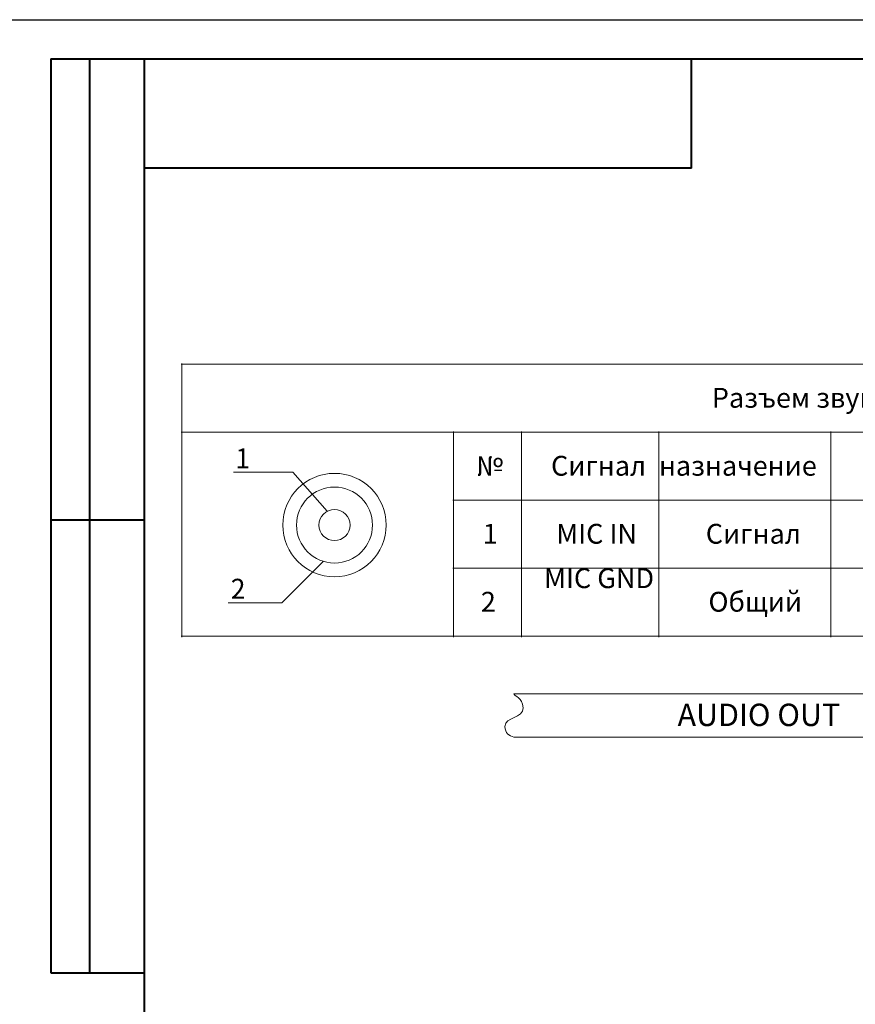
# Model space of a CAD drawing. Units: millimetres. Extents: x 615 to 3108, y -6 to 414.
# Drawn here: x 2902 to 3009, y 165 to 291 of the extents above; entities that cross this region are included whole.
import ezdxf

# ---------------------------------------------------------------- set-up
doc = ezdxf.new("R2010")
doc.units = ezdxf.units.MM
doc.header["$LTSCALE"] = 0.75
doc.layers.add('KONTUR', color=7, linetype='Continuous')
doc.layers.add('layer 1', color=7, linetype='Continuous')
doc.layers.add('Основная', color=7, linetype='Continuous', lineweight=40)
doc.styles.add('0', font='txt', dxfattribs={"height": 1})
doc.styles.add('1', font='txt', dxfattribs={"height": 1})
doc.styles.get("Standard").update_dxf_attribs({"font": 'arial.ttf'})

msp = doc.modelspace()

# ---------------------------------------------------------------- linework, layer by layer
at = {"layer": 'KONTUR'}
msp.add_line((2898.04, 290.826), (3108.04, 290.826), dxfattribs=at)
at = {"layer": 'layer 1', "color": 0, "lineweight": 20}
for major_axis in [(0, 6.617), (0, 4.864), (0, 1.991)]:
    msp.add_ellipse((2942.348, 226.149), major_axis=major_axis, ratio=1, dxfattribs=at)
for points, knots in [([(2922.704, 246.722), (2922.704, 246.722), (2922.804, 246.722), (2922.804, 246.722), (2922.804, 246.722), (2922.804, 246.722), (3097.331, 246.722), (3097.331, 246.722), (3097.331, 246.722), (3097.331, 246.722), (3097.431, 246.722), (3097.431, 246.722)], [0, 0, 0, 0, 0.25, 0.25, 0.25, 0.25, 0.5, 0.5, 0.5, 0.5, 1, 1, 1, 1]), ([(2922.804, 211.813), (2922.804, 211.813), (2922.804, 211.913), (2922.804, 211.913), (2922.804, 211.913), (2922.804, 211.913), (2922.804, 238.02), (2922.804, 238.02), (2922.804, 238.02), (2922.804, 238.02), (2922.804, 246.722), (2922.804, 246.722), (2922.804, 246.722), (2922.804, 246.722), (2922.804, 246.822), (2922.804, 246.822)], [0, 0, 0, 0, 0.2, 0.2, 0.2, 0.2, 0.4, 0.4, 0.4, 0.4, 0.6, 0.6, 0.6, 0.6, 1, 1, 1, 1]), ([(2922.704, 238.02), (2922.704, 238.02), (2922.804, 238.02), (2922.804, 238.02), (2922.804, 238.02), (2922.804, 238.02), (2957.579, 238.02), (2957.579, 238.02), (2957.579, 238.02), (2957.579, 238.02), (2966.283, 238.02), (2966.283, 238.02), (2966.283, 238.02), (2966.283, 238.02), (2983.877, 238.02), (2983.877, 238.02), (2983.877, 238.02), (2983.877, 238.02), (3005.915, 238.02), (3005.915, 238.02), (3005.915, 238.02), (3005.915, 238.02), (3054.067, 238.02), (3054.067, 238.02), (3054.067, 238.02), (3054.067, 238.02), (3097.331, 238.02), (3097.331, 238.02), (3097.331, 238.02), (3097.331, 238.02), (3097.431, 238.02), (3097.431, 238.02)], [0, 0, 0, 0, 0.1111111, 0.1111111, 0.1111111, 0.1111111, 0.2222222, 0.2222222, 0.2222222, 0.2222222, 0.3333333, 0.3333333, 0.3333333, 0.3333333, 0.4444444, 0.4444444, 0.4444444, 0.4444445, 0.5555556, 0.5555556, 0.5555556, 0.5555556, 0.6666667, 0.6666667, 0.6666667, 0.6666667, 0.7777778, 0.7777778, 0.7777778, 0.7777778, 1, 1, 1, 1]), ([(2957.579, 211.813), (2957.579, 211.813), (2957.579, 211.913), (2957.579, 211.913), (2957.579, 211.913), (2957.579, 211.913), (2957.579, 220.616), (2957.579, 220.616), (2957.579, 220.616), (2957.579, 220.616), (2957.579, 229.318), (2957.579, 229.318), (2957.579, 229.318), (2957.579, 229.318), (2957.579, 238.02), (2957.579, 238.02), (2957.579, 238.02), (2957.579, 238.02), (2957.579, 238.12), (2957.579, 238.12)], [0, 0, 0, 0, 0.1666667, 0.1666667, 0.1666667, 0.1666667, 0.3333333, 0.3333333, 0.3333333, 0.3333333, 0.5, 0.5, 0.5, 0.5, 0.6666667, 0.6666667, 0.6666667, 0.6666667, 1, 1, 1, 1]), ([(2966.283, 211.813), (2966.283, 211.813), (2966.283, 211.913), (2966.283, 211.913), (2966.283, 211.913), (2966.283, 211.913), (2966.283, 220.616), (2966.283, 220.616), (2966.283, 220.616), (2966.283, 220.616), (2966.283, 229.318), (2966.283, 229.318), (2966.283, 229.318), (2966.283, 229.318), (2966.283, 238.02), (2966.283, 238.02), (2966.283, 238.02), (2966.283, 238.02), (2966.283, 238.12), (2966.283, 238.12)], [0, 0, 0, 0, 0.1666667, 0.1666667, 0.1666667, 0.1666667, 0.3333333, 0.3333333, 0.3333333, 0.3333333, 0.5, 0.5, 0.5, 0.5, 0.6666667, 0.6666667, 0.6666667, 0.6666667, 1, 1, 1, 1]), ([(2983.877, 211.813), (2983.877, 211.813), (2983.877, 211.913), (2983.877, 211.913), (2983.877, 211.913), (2983.877, 211.913), (2983.877, 220.616), (2983.877, 220.616), (2983.877, 220.616), (2983.877, 220.616), (2983.877, 229.318), (2983.877, 229.318), (2983.877, 229.318), (2983.877, 229.318), (2983.877, 238.02), (2983.877, 238.02), (2983.877, 238.02), (2983.877, 238.02), (2983.877, 238.12), (2983.877, 238.12)], [0, 0, 0, 0, 0.1666667, 0.1666667, 0.1666667, 0.1666667, 0.3333333, 0.3333333, 0.3333333, 0.3333333, 0.5, 0.5, 0.5, 0.5, 0.6666667, 0.6666667, 0.6666667, 0.6666667, 1, 1, 1, 1]), ([(3005.915, 211.813), (3005.915, 211.813), (3005.915, 211.913), (3005.915, 211.913), (3005.915, 211.913), (3005.915, 211.913), (3005.915, 220.616), (3005.915, 220.616), (3005.915, 220.616), (3005.915, 220.616), (3005.915, 229.318), (3005.915, 229.318), (3005.915, 229.318), (3005.915, 229.318), (3005.915, 238.02), (3005.915, 238.02), (3005.915, 238.02), (3005.915, 238.02), (3005.915, 238.12), (3005.915, 238.12)], [0, 0, 0, 0, 0.1666667, 0.1666667, 0.1666667, 0.1666667, 0.3333333, 0.3333333, 0.3333333, 0.3333333, 0.5, 0.5, 0.5, 0.5, 0.6666667, 0.6666667, 0.6666667, 0.6666667, 1, 1, 1, 1]), ([(2941.412, 227.907), (2941.412, 227.907), (2937.017, 232.916), (2937.017, 232.916), (2937.017, 232.916), (2937.017, 232.916), (2929.435, 232.916), (2929.435, 232.916)], [0, 0, 0, 0, 0.3333333, 0.3333333, 0.3333333, 0.3333333, 1, 1, 1, 1]), ([(2957.479, 229.318), (2957.479, 229.318), (2957.579, 229.318), (2957.579, 229.318), (2957.579, 229.318), (2957.579, 229.318), (2966.283, 229.318), (2966.283, 229.318), (2966.283, 229.318), (2966.283, 229.318), (2983.877, 229.318), (2983.877, 229.318), (2983.877, 229.318), (2983.877, 229.318), (3005.915, 229.318), (3005.915, 229.318), (3005.915, 229.318), (3005.915, 229.318), (3054.067, 229.318), (3054.067, 229.318), (3054.067, 229.318), (3054.067, 229.318), (3097.331, 229.318), (3097.331, 229.318), (3097.331, 229.318), (3097.331, 229.318), (3097.431, 229.318), (3097.431, 229.318)], [0, 0, 0, 0, 0.125, 0.125, 0.125, 0.125, 0.25, 0.25, 0.25, 0.25, 0.375, 0.375, 0.375, 0.375, 0.5, 0.5, 0.5, 0.5, 0.625, 0.625, 0.625, 0.625, 0.75, 0.75, 0.75, 0.75, 1, 1, 1, 1]), ([(2940.91, 221.502), (2940.91, 221.502), (2935.595, 216.186), (2935.595, 216.186), (2935.595, 216.186), (2935.595, 216.186), (2928.727, 216.186), (2928.727, 216.186)], [0, 0, 0, 0, 0.3333333, 0.3333333, 0.3333333, 0.3333333, 1, 1, 1, 1]), ([(2957.479, 220.616), (2957.479, 220.616), (2957.579, 220.616), (2957.579, 220.616), (2957.579, 220.616), (2957.579, 220.616), (2966.283, 220.616), (2966.283, 220.616), (2966.283, 220.616), (2966.283, 220.616), (2983.877, 220.616), (2983.877, 220.616), (2983.877, 220.616), (2983.877, 220.616), (3005.915, 220.616), (3005.915, 220.616), (3005.915, 220.616), (3005.915, 220.616), (3054.067, 220.616), (3054.067, 220.616), (3054.067, 220.616), (3054.067, 220.616), (3097.331, 220.616), (3097.331, 220.616), (3097.331, 220.616), (3097.331, 220.616), (3097.431, 220.616), (3097.431, 220.616)], [0, 0, 0, 0, 0.125, 0.125, 0.125, 0.125, 0.25, 0.25, 0.25, 0.25, 0.375, 0.375, 0.375, 0.375, 0.5, 0.5, 0.5, 0.5, 0.625, 0.625, 0.625, 0.625, 0.75, 0.75, 0.75, 0.75, 1, 1, 1, 1]), ([(2922.704, 211.913), (2922.704, 211.913), (2922.804, 211.913), (2922.804, 211.913), (2922.804, 211.913), (2922.804, 211.913), (2957.579, 211.913), (2957.579, 211.913), (2957.579, 211.913), (2957.579, 211.913), (2966.283, 211.913), (2966.283, 211.913), (2966.283, 211.913), (2966.283, 211.913), (2983.877, 211.913), (2983.877, 211.913), (2983.877, 211.913), (2983.877, 211.913), (3005.915, 211.913), (3005.915, 211.913), (3005.915, 211.913), (3005.915, 211.913), (3054.067, 211.913), (3054.067, 211.913), (3054.067, 211.913), (3054.067, 211.913), (3097.331, 211.913), (3097.331, 211.913), (3097.331, 211.913), (3097.331, 211.913), (3097.431, 211.913), (3097.431, 211.913)], [0, 0, 0, 0, 0.1111111, 0.1111111, 0.1111111, 0.1111111, 0.2222222, 0.2222222, 0.2222222, 0.2222222, 0.3333333, 0.3333333, 0.3333333, 0.3333333, 0.4444444, 0.4444444, 0.4444444, 0.4444445, 0.5555556, 0.5555556, 0.5555556, 0.5555556, 0.6666667, 0.6666667, 0.6666667, 0.6666667, 0.7777778, 0.7777778, 0.7777778, 0.7777778, 1, 1, 1, 1]), ([(3017.552, 204.547), (3017.552, 204.547), (2965.316, 204.547), (2965.316, 204.547), (2965.316, 204.547), (2965.32, 204.253), (2966.448, 204.093), (2966.5, 202.759), (2966.5, 202.759), (2966.551, 201.425), (2964.143, 201.598), (2964.172, 200.382), (2964.172, 200.382), (2964.195, 199.426), (2964.685, 199.217), (2965.316, 198.994), (2965.316, 198.994), (2965.316, 198.994), (3017.552, 198.994), (3017.552, 198.994), (3017.552, 198.994), (3017.552, 198.994), (3017.552, 204.547), (3017.552, 204.547)], [0, 0, 0, 0, 0.1428571, 0.1428571, 0.1428571, 0.1428572, 0.2857143, 0.2857143, 0.2857143, 0.2857143, 0.4285714, 0.4285714, 0.4285714, 0.4285714, 0.5714286, 0.5714286, 0.5714286, 0.5714286, 0.7142857, 0.7142857, 0.7142857, 0.7142857, 1, 1, 1, 1])]:
    msp.add_open_spline(points, degree=3, knots=knots, dxfattribs=at)
at = {"layer": 'Основная'}
for p, q in [((2906.04, 285.826), (3103.04, 285.826)), ((2906.04, 285.826), (2906.04, 168.826)), ((2911.04, 168.826), (2911.04, 285.826)), ((2918.04, -1.174), (2918.04, 285.826)), ((2988.04, 271.826), (2988.04, 285.826)), ((2988.04, 271.826), (2918.04, 271.826)), ((2906.04, 226.826), (2918.04, 226.826)), ((2906.04, 168.826), (2918.04, 168.826))]:
    msp.add_line(p, q, dxfattribs=at)

# ---------------------------------------------------------------- texts
at = {"layer": 'layer 1', "color": 0, "style": '1', "width": 0.970548}
for s, p in [('1', (2929.668, 233.419)), ('2', (2929.082, 216.726))]:
    msp.add_text(s, height=2.54, dxfattribs=at).set_placement(p)
at = {"layer": 'layer 1', "color": 0, "style": '0'}
msp.add_text('AUDIO OUT', height=2.8593, dxfattribs=at).set_placement((2986.269, 200.424))
at = {"layer": 'layer 1', "color": 0, "char_height": 2.53994, "attachment_point": 1}
for s, insert, width in [('\\fGOST type B|p34;Разъем звукового выхода', (2990.657, 243.704), 170.528), ('\\fGOST type B|p34;№', (2960.484, 235.002), 6.085), ('\\fGOST type B|p34;Сигнал', (2970.07, 235.002), 14.0925), ('\\fGOST type B|p34;назначение', (2983.877, 235.002), 19.6848), ('\\fGOST type B|p34;1', (2961.328, 226.3), 5.2409), ('\\fGOST type B|p34;MIC IN', (2970.739, 226.3), 13.594), ('\\fGOST type B|p34;Сигнал', (2989.886, 226.3), 18.0385), ('\\fGOST type B|p34;MIC GND', (2969.172, 220.616), 14.9906), ('\\fGOST type B|p34;2', (2961.087, 217.598), 5.482), ('\\fGOST type B|p34;Общий', (2990.226, 217.598), 18.0384)]:
    msp.add_mtext(s, dxfattribs=dict(at, insert=insert, width=width))

doc.saveas('drawing.dxf')
